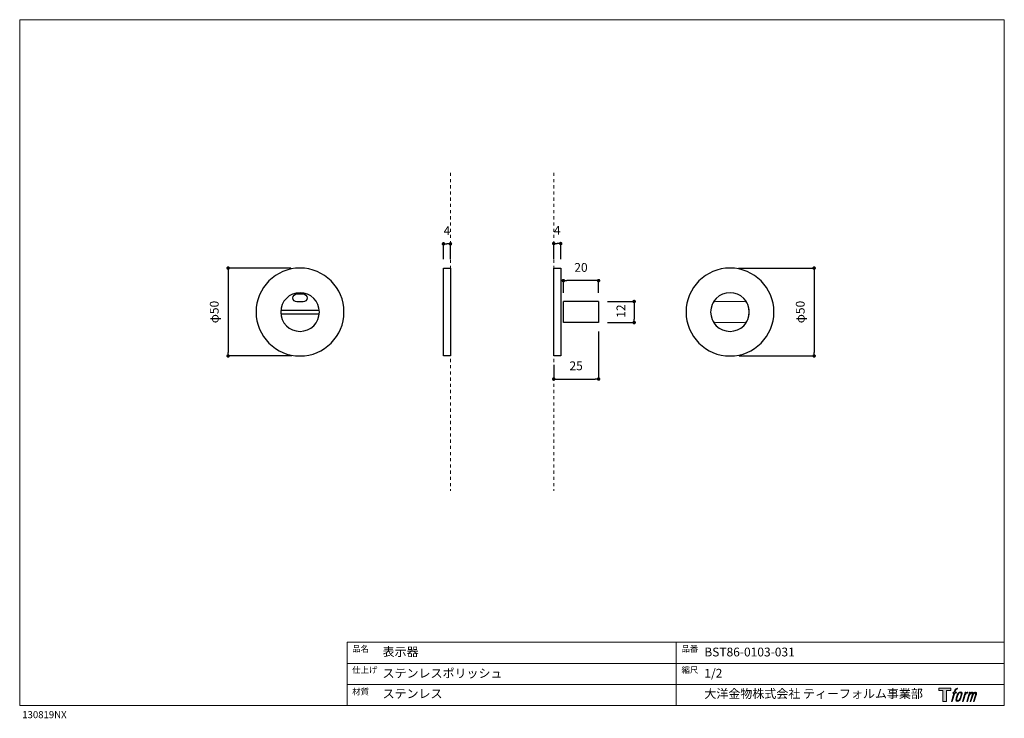
# Model space of a CAD drawing. Units: millimetres. Extents: x 20 to 580, y 37 to 434.
import ezdxf

# ---------------------------------------------------------------- set-up
doc = ezdxf.new("R2010")
doc.units = ezdxf.units.MM
doc.header["$LTSCALE"] = 50.8
doc.header["$PDMODE"] = 1
doc.header["$PDSIZE"] = -2
doc.linetypes.add('STYLE_11', pattern=[0.069444, 0.034722, -0.034722])
for name, color, linetype in [('MODEL', 7, 'Continuous'), ('template', 7, 'Continuous'), ('レイヤー 1', 7, 'Continuous')]:
    doc.layers.add(name, color=color, linetype=linetype)
doc.layers.add('notes', color=7, linetype='Continuous', lineweight=9)
doc.styles.add('ＭＳ ゴシック', font='msgothic.ttc', dxfattribs={"bigfont": 'ＭＳ ゴシック'})
doc.dimstyles.new('tfrom線あり', dxfattribs={"dimtxt": 5, "dimasz": 2, "dimexe": 0, "dimexo": 5, "dimgap": 5, "dimtad": 1, "dimdec": 0, "dimzin": 11, "dimdsep": 46, "dimtxsty": 'ＭＳ ゴシック', "dimblk": 'DOT', "dimcen": 0, "dimazin": 0, "dimtfac": 1, "dimtdec": 1, "dimtix": 1, "dimtofl": 0, "dimtmove": 0, "dimatfit": 0, "dimldrblk": 'DOT', "dimfxl": 1, "dimfrac": 2, "dimtolj": 1, "dimtzin": 11, "dimarcsym": 0})

# ---------------------------------------------------------------- blocks, each defined once
blk = doc.blocks.new('block 5')
at = {"layer": 'レイヤー 1', "true_color": 0x221814}
h = blk.add_hatch(color=250, dxfattribs=at)
h.dxf.hatch_style = 2
edge = h.paths.add_edge_path()
edge.add_spline(control_points=[(100.5, 166.7), (102, 167.1), (104, 166.8), (104, 166.8), (104, 166.8), (103, 163.9), (103, 163.9), (103, 163.9), (101.1, 164.4), (99.6, 163.2), (98.4, 162.3), (97.7, 159.8), (97.4, 158.9), (97.4, 158.9), (96.1, 154.9), (96.1, 154.9), (96.1, 154.9), (100.3, 154.9), (100.3, 154.9), (100.3, 154.9), (99.6, 152.4), (99.6, 152.4), (99.6, 152.4), (95.4, 152.4), (95.4, 152.4), (95.4, 152.4), (87.8, 127.8), (87.8, 127.8), (87.8, 127.8), (85.4, 127.8), (85.4, 127.8), (85.4, 127.8), (93, 152.4), (93, 152.4), (93, 152.4), (89.9, 152.4), (89.9, 152.4), (89.9, 152.4), (90.5, 154.9), (90.5, 154.9), (90.5, 154.9), (93.7, 154.9), (93.7, 154.9), (93.7, 154.9), (94.8, 158.4), (94.8, 158.4), (95.7, 161.3), (96.5, 162.8), (97.2, 164), (97.8, 165.2), (99.1, 166.3), (100.5, 166.7)], knot_values=[0, 0, 0, 0, 1, 1, 1, 2, 2, 2, 3, 3, 3, 4, 4, 4, 5, 5, 5, 6, 6, 6, 7, 7, 7, 8, 8, 8, 9, 9, 9, 10, 10, 10, 11, 11, 11, 12, 12, 12, 13, 13, 13, 14, 14, 14, 15, 15, 15, 16, 16, 16, 17, 17, 17, 17], degree=3, periodic=1)
h = blk.add_hatch(color=250, dxfattribs=at)
h.dxf.hatch_style = 2
edge = h.paths.add_edge_path()
edge.add_spline(control_points=[(101.6, 132.8), (101.6, 134.7), (102.2, 138.1), (103.7, 142.5), (105.8, 148.6), (107.1, 150.8), (108.2, 151.9), (109.7, 153.5), (111.9, 153.5), (112.5, 153.5), (113.4, 153.3), (114.7, 152.8), (114.7, 150.8), (114.8, 149.1), (114.3, 145.9), (112.6, 140.9), (110.6, 135.2), (109.5, 132.9), (108.5, 131.9), (106.7, 130.1), (104.8, 130.2), (104.5, 130.2), (104.2, 130.2), (101.6, 130.6), (101.6, 132.8)], knot_values=[0, 0, 0, 0, 1, 1, 1, 2, 2, 2, 3, 3, 3, 4, 4, 4, 5, 5, 5, 6, 6, 6, 7, 7, 7, 8, 8, 8, 8], degree=3, periodic=1)
edge = h.paths.add_edge_path()
edge.add_spline(control_points=[(106.3, 153.4), (104.8, 151.5), (103.7, 149.9), (101.9, 144.6), (100.3, 139.8), (99.2, 136.3), (99.1, 132), (98.9, 128.9), (100.9, 127.8), (103.7, 127.8), (104.9, 127.8), (108, 127.9), (110.2, 130.6), (111.7, 132.5), (113.2, 134.5), (115.1, 140.9), (116.6, 146.4), (117.7, 149.9), (117.6, 151.9), (117.6, 151.9), (117.6, 151.9), (117.6, 151.9), (117.1, 155.2), (114.7, 155.9), (113.3, 155.9), (112, 155.9), (108.3, 156.1), (106.3, 153.4)], knot_values=[0, 0, 0, 0, 1, 1, 1, 2, 2, 2, 3, 3, 3, 4, 4, 4, 5, 5, 5, 6, 6, 6, 7, 7, 7, 8, 8, 8, 9, 9, 9, 9], degree=3, periodic=1)
h = blk.add_hatch(color=250, dxfattribs=at)
h.dxf.hatch_style = 2
edge = h.paths.add_edge_path()
edge.add_spline(control_points=[(126.4, 154.8), (126.4, 154.8), (128.8, 154.8), (128.8, 154.8), (128.8, 154.8), (127.7, 151.3), (127.7, 151.3), (128.6, 152.3), (129.9, 153.6), (131, 154.3), (132.7, 155.3), (133.7, 155.4), (134.7, 155.4), (134.7, 155.4), (133.7, 152), (133.7, 152), (133, 152.3), (130.9, 151.8), (129.7, 150.9), (128.7, 150.1), (127.9, 149.5), (127, 147.8), (126.2, 146.2), (125.5, 143.5), (124.3, 139.7), (124.3, 139.7), (120.6, 127.8), (120.6, 127.8), (120.6, 127.8), (118.2, 127.8), (118.2, 127.8), (118.2, 127.8), (126.4, 154.8), (126.4, 154.8)], knot_values=[0, 0, 0, 0, 1, 1, 1, 2, 2, 2, 3, 3, 3, 4, 4, 4, 5, 5, 5, 6, 6, 6, 7, 7, 7, 8, 8, 8, 9, 9, 9, 10, 10, 10, 11, 11, 11, 11], degree=3, periodic=1)
h = blk.add_hatch(color=250, dxfattribs=at)
h.dxf.hatch_style = 2
edge = h.paths.add_edge_path()
edge.add_spline(control_points=[(139.9, 154.8), (139.9, 154.8), (142, 154.8), (142, 154.8), (142, 154.8), (141, 151.3), (141, 151.3), (141.9, 152.8), (142.7, 153.4), (143.9, 154.3), (145, 155.1), (146.3, 155.3), (147.2, 155.3), (148.4, 155.3), (149.5, 155.1), (150.1, 153.8), (150.5, 152.8), (150.5, 152.7), (150.4, 150.8), (151.6, 152.8), (152.4, 153.6), (153.9, 154.5), (155.4, 155.3), (156.3, 155.4), (157.4, 155.2), (158.9, 155), (159.9, 154.4), (160.4, 152.8), (160.9, 151.1), (160.6, 150.2), (160, 147.6), (159.7, 146.4), (159.3, 144.9), (158.7, 143.2), (158.7, 143.2), (153.9, 127.8), (153.9, 127.8), (153.9, 127.8), (151.4, 127.8), (151.4, 127.8), (151.4, 127.8), (155.6, 141.3), (155.6, 141.3), (156.5, 144.1), (157.1, 146.2), (157.4, 147.4), (157.8, 149.1), (158, 149.6), (157.8, 150.8), (157.6, 151.8), (157.1, 152.6), (156.1, 152.6), (155.1, 152.6), (154.3, 152.4), (153.2, 151.3), (152, 150.1), (151.1, 148.8), (150.3, 147.2), (149.6, 145.7), (148.9, 143.7), (148.1, 141.3), (148.1, 141.3), (143.9, 127.8), (143.9, 127.8), (143.9, 127.8), (141.5, 127.8), (141.5, 127.8), (141.5, 127.8), (146.3, 143.2), (146.3, 143.2), (146.8, 144.8), (147.2, 146.2), (147.5, 147.2), (147.9, 149), (148, 150.2), (147.7, 151.3), (147.4, 152.4), (146.8, 152.7), (145.9, 152.7), (145.1, 152.7), (144.3, 152.3), (143.5, 151.7), (142.3, 150.8), (141.9, 150.1), (141.4, 149.3), (140.6, 148.2), (140.3, 147.5), (139.7, 145.8), (139.1, 144.2), (138.5, 142.3), (138.1, 141), (138.1, 141), (133.9, 127.8), (133.9, 127.8), (133.9, 127.8), (131.4, 127.8), (131.4, 127.8), (131.4, 127.8), (139.9, 154.8), (139.9, 154.8)], knot_values=[0, 0, 0, 0, 1, 1, 1, 2, 2, 2, 3, 3, 3, 4, 4, 4, 5, 5, 5, 6, 6, 6, 7, 7, 7, 8, 8, 8, 9, 9, 9, 10, 10, 10, 11, 11, 11, 12, 12, 12, 13, 13, 13, 14, 14, 14, 15, 15, 15, 16, 16, 16, 17, 17, 17, 18, 18, 18, 19, 19, 19, 20, 20, 20, 21, 21, 21, 22, 22, 22, 23, 23, 23, 24, 24, 24, 25, 25, 25, 26, 26, 26, 27, 27, 27, 28, 28, 28, 29, 29, 29, 30, 30, 30, 31, 31, 31, 32, 32, 32, 33, 33, 33, 33], degree=3, periodic=1)
at = {"layer": 'レイヤー 1', "lineweight": 0}
for points, knots in [([(100.5, 166.7), (102, 167.1), (104, 166.8), (104, 166.8), (104, 166.8), (103, 163.9), (103, 163.9), (103, 163.9), (101.1, 164.4), (99.6, 163.2), (98.4, 162.3), (97.7, 159.8), (97.4, 158.9), (97.4, 158.9), (96.1, 154.9), (96.1, 154.9), (96.1, 154.9), (100.3, 154.9), (100.3, 154.9), (100.3, 154.9), (99.6, 152.4), (99.6, 152.4), (99.6, 152.4), (95.4, 152.4), (95.4, 152.4), (95.4, 152.4), (87.8, 127.8), (87.8, 127.8), (87.8, 127.8), (85.4, 127.8), (85.4, 127.8), (85.4, 127.8), (93, 152.4), (93, 152.4), (93, 152.4), (89.9, 152.4), (89.9, 152.4), (89.9, 152.4), (90.5, 154.9), (90.5, 154.9), (90.5, 154.9), (93.7, 154.9), (93.7, 154.9), (93.7, 154.9), (94.8, 158.4), (94.8, 158.4), (95.7, 161.3), (96.5, 162.8), (97.2, 164), (97.8, 165.2), (99.1, 166.3), (100.5, 166.7)], [0, 0, 0, 0, 1, 1, 1, 2, 2, 2, 3, 3, 3, 4, 4, 4, 5, 5, 5, 6, 6, 6, 7, 7, 7, 8, 8, 8, 9, 9, 9, 10, 10, 10, 11, 11, 11, 12, 12, 12, 13, 13, 13, 14, 14, 14, 15, 15, 15, 16, 16, 16, 17, 17, 17, 17]), ([(106.3, 153.4), (104.8, 151.5), (103.7, 149.9), (101.9, 144.6), (100.3, 139.8), (99.2, 136.3), (99.1, 132), (98.9, 128.9), (100.9, 127.8), (103.7, 127.8), (104.9, 127.8), (108, 127.9), (110.2, 130.6), (111.7, 132.5), (113.2, 134.5), (115.1, 140.9), (116.6, 146.4), (117.7, 149.9), (117.6, 151.9), (117.6, 151.9), (117.6, 151.9), (117.6, 151.9), (117.1, 155.2), (114.7, 155.9), (113.3, 155.9), (112, 155.9), (108.3, 156.1), (106.3, 153.4)], [0, 0, 0, 0, 1, 1, 1, 2, 2, 2, 3, 3, 3, 4, 4, 4, 5, 5, 5, 6, 6, 6, 7, 7, 7, 8, 8, 8, 9, 9, 9, 9]), ([(101.6, 132.8), (101.6, 134.7), (102.2, 138.1), (103.7, 142.5), (105.8, 148.6), (107.1, 150.8), (108.2, 151.9), (109.7, 153.5), (111.9, 153.5), (112.5, 153.5), (113.4, 153.3), (114.7, 152.8), (114.7, 150.8), (114.8, 149.1), (114.3, 145.9), (112.6, 140.9), (110.6, 135.2), (109.5, 132.9), (108.5, 131.9), (106.7, 130.1), (104.8, 130.2), (104.5, 130.2), (104.2, 130.2), (101.6, 130.6), (101.6, 132.8)], [0, 0, 0, 0, 1, 1, 1, 2, 2, 2, 3, 3, 3, 4, 4, 4, 5, 5, 5, 6, 6, 6, 7, 7, 7, 8, 8, 8, 8]), ([(126.4, 154.8), (126.4, 154.8), (128.8, 154.8), (128.8, 154.8), (128.8, 154.8), (127.7, 151.3), (127.7, 151.3), (128.6, 152.3), (129.9, 153.6), (131, 154.3), (132.7, 155.3), (133.7, 155.4), (134.7, 155.4), (134.7, 155.4), (133.7, 152), (133.7, 152), (133, 152.3), (130.9, 151.8), (129.7, 150.9), (128.7, 150.1), (127.9, 149.5), (127, 147.8), (126.2, 146.2), (125.5, 143.5), (124.3, 139.7), (124.3, 139.7), (120.6, 127.8), (120.6, 127.8), (120.6, 127.8), (118.2, 127.8), (118.2, 127.8), (118.2, 127.8), (126.4, 154.8), (126.4, 154.8)], [0, 0, 0, 0, 1, 1, 1, 2, 2, 2, 3, 3, 3, 4, 4, 4, 5, 5, 5, 6, 6, 6, 7, 7, 7, 8, 8, 8, 9, 9, 9, 10, 10, 10, 11, 11, 11, 11]), ([(139.9, 154.8), (139.9, 154.8), (142, 154.8), (142, 154.8), (142, 154.8), (141, 151.3), (141, 151.3), (141.9, 152.8), (142.7, 153.4), (143.9, 154.3), (145, 155.1), (146.3, 155.3), (147.2, 155.3), (148.4, 155.3), (149.5, 155.1), (150.1, 153.8), (150.5, 152.8), (150.5, 152.7), (150.4, 150.8), (151.6, 152.8), (152.4, 153.6), (153.9, 154.5), (155.4, 155.3), (156.3, 155.4), (157.4, 155.2), (158.9, 155), (159.9, 154.4), (160.4, 152.8), (160.9, 151.1), (160.6, 150.2), (160, 147.6), (159.7, 146.4), (159.3, 144.9), (158.7, 143.2), (158.7, 143.2), (153.9, 127.8), (153.9, 127.8), (153.9, 127.8), (151.4, 127.8), (151.4, 127.8), (151.4, 127.8), (155.6, 141.3), (155.6, 141.3), (156.5, 144.1), (157.1, 146.2), (157.4, 147.4), (157.8, 149.1), (158, 149.6), (157.8, 150.8), (157.6, 151.8), (157.1, 152.6), (156.1, 152.6), (155.1, 152.6), (154.3, 152.4), (153.2, 151.3), (152, 150.1), (151.1, 148.8), (150.3, 147.2), (149.6, 145.7), (148.9, 143.7), (148.1, 141.3), (148.1, 141.3), (143.9, 127.8), (143.9, 127.8), (143.9, 127.8), (141.5, 127.8), (141.5, 127.8), (141.5, 127.8), (146.3, 143.2), (146.3, 143.2), (146.8, 144.8), (147.2, 146.2), (147.5, 147.2), (147.9, 149), (148, 150.2), (147.7, 151.3), (147.4, 152.4), (146.8, 152.7), (145.9, 152.7), (145.1, 152.7), (144.3, 152.3), (143.5, 151.7), (142.3, 150.8), (141.9, 150.1), (141.4, 149.3), (140.6, 148.2), (140.3, 147.5), (139.7, 145.8), (139.1, 144.2), (138.5, 142.3), (138.1, 141), (138.1, 141), (133.9, 127.8), (133.9, 127.8), (133.9, 127.8), (131.4, 127.8), (131.4, 127.8), (131.4, 127.8), (139.9, 154.8), (139.9, 154.8)], [0, 0, 0, 0, 1, 1, 1, 2, 2, 2, 3, 3, 3, 4, 4, 4, 5, 5, 5, 6, 6, 6, 7, 7, 7, 8, 8, 8, 9, 9, 9, 10, 10, 10, 11, 11, 11, 12, 12, 12, 13, 13, 13, 14, 14, 14, 15, 15, 15, 16, 16, 16, 17, 17, 17, 18, 18, 18, 19, 19, 19, 20, 20, 20, 21, 21, 21, 22, 22, 22, 23, 23, 23, 24, 24, 24, 25, 25, 25, 26, 26, 26, 27, 27, 27, 28, 28, 28, 29, 29, 29, 30, 30, 30, 31, 31, 31, 32, 32, 32, 33, 33, 33, 33])]:
    blk.add_open_spline(points, degree=3, knots=knots, dxfattribs=at)
blk = doc.blocks.new('block 4')
at = {"layer": 'レイヤー 1', "true_color": 0x221814}
h = blk.add_hatch(color=250, dxfattribs=at)
h.dxf.hatch_style = 2
h.paths.add_polyline_path([(83.8, 167.6), (83.8, 159.8), (71.4, 159.8), (71.4, 127.8), (60.4, 127.8), (60.4, 159.8), (48.2, 159.8), (48.2, 167.6)])
at = {"layer": 'レイヤー 1', "lineweight": 0}
blk.add_lwpolyline([(83.8, 167.6), (83.8, 159.8), (71.4, 159.8), (71.4, 127.8), (60.4, 127.8), (60.4, 159.8), (48.2, 159.8), (48.2, 167.6), (83.8, 167.6)], dxfattribs=at)
at = {"layer": 'レイヤー 1'}
blk.add_blockref('block 5', (0, 0), dxfattribs=at)
blk = doc.blocks.new('block 3')
at = {"layer": 'レイヤー 1'}
blk.add_blockref('block 4', (0, 0), dxfattribs=at)
blk = doc.blocks.new('_DOT')
at = {"color": 0, "linetype": 'ByBlock', "lineweight": -2}
blk.add_line((-0.5, 0), (-1, 0), dxfattribs=at)
at = {"color": 0, "linetype": 'ByBlock', "lineweight": -2, "const_width": 0.5}
blk.add_lwpolyline([(-0.25, 0, 1), (0.25, 0, 1)], format="xyb", close=True, dxfattribs=at)
blk = doc.blocks.new('*D61')
at = {"layer": 'Defpoints', "color": 0}
for p in [(261.02, 306.5), (261.02, 292.76), (264.98, 292.76)]:
    blk.add_point(p, dxfattribs=at)
at = {"layer": 'notes', "color": 0, "lineweight": -2}
for p, q in [((261.02, 297.76), (261.02, 306.5)), ((262.98, 306.5), (263.02, 306.5)), ((264.98, 297.76), (264.98, 306.5))]:
    blk.add_line(p, q, dxfattribs=at)
at = {"layer": 'notes', "color": 0, "lineweight": -2, "xscale": 2, "yscale": 2, "zscale": 2, "rotation": 180}
blk.add_blockref('_DOT', (261.02, 306.5), dxfattribs=at)
at = {"layer": 'notes', "color": 0, "lineweight": -2, "xscale": 2, "yscale": 2, "zscale": 2}
blk.add_blockref('_DOT', (264.98, 306.5), dxfattribs=at)
at = {"layer": 'notes', "color": 0, "linetype": 'Continuous', "insert": (263, 314), "char_height": 5, "attachment_point": 5, "style": 'ＭＳ ゴシック'}
blk.add_mtext('\\A1;4', dxfattribs=at)
blk = doc.blocks.new('*D62')
at = {"layer": 'Defpoints', "color": 0}
for p in [(323.75, 306.68), (323.75, 292.76), (327.71, 292.76)]:
    blk.add_point(p, dxfattribs=at)
at = {"layer": 'notes', "color": 0, "lineweight": -2}
for p, q in [((323.75, 297.76), (323.75, 306.68)), ((325.71, 306.68), (325.75, 306.68)), ((327.71, 297.76), (327.71, 306.68))]:
    blk.add_line(p, q, dxfattribs=at)
at = {"layer": 'notes', "color": 0, "lineweight": -2, "xscale": 2, "yscale": 2, "zscale": 2, "rotation": 180}
blk.add_blockref('_DOT', (323.75, 306.68), dxfattribs=at)
at = {"layer": 'notes', "color": 0, "lineweight": -2, "xscale": 2, "yscale": 2, "zscale": 2}
blk.add_blockref('_DOT', (327.71, 306.68), dxfattribs=at)
at = {"layer": 'notes', "color": 0, "linetype": 'Continuous', "insert": (325.73, 314.18), "char_height": 5, "attachment_point": 5, "style": 'ＭＳ ゴシック'}
blk.add_mtext('\\A1;4', dxfattribs=at)
blk = doc.blocks.new('*D63')
at = {"layer": 'Defpoints', "color": 0}
for p in [(349.23, 273.75), (349.23, 261.76), (369.46, 261.76)]:
    blk.add_point(p, dxfattribs=at)
at = {"layer": 'notes', "color": 0, "lineweight": -2}
for p, q in [((354.23, 273.75), (369.46, 273.75)), ((369.46, 271.75), (369.46, 263.76)), ((354.23, 261.76), (369.46, 261.76))]:
    blk.add_line(p, q, dxfattribs=at)
at = {"layer": 'notes', "color": 0, "lineweight": -2, "xscale": 2, "yscale": 2, "zscale": 2}
for p, rotation in [((369.46, 273.75), 90), ((369.46, 261.76), 270)]:
    blk.add_blockref('_DOT', p, dxfattribs=dict(at, rotation=rotation))
at = {"layer": 'notes', "color": 0, "linetype": 'Continuous', "insert": (361.96, 268.27), "char_height": 5, "attachment_point": 5, "rotation": 90, "style": 'ＭＳ ゴシック'}
blk.add_mtext('\\A1;12', dxfattribs=at)
blk = doc.blocks.new('*D64')
at = {"layer": 'Defpoints', "color": 0}
for p in [(349.23, 261.76), (323.75, 242.75), (349.23, 229.66)]:
    blk.add_point(p, dxfattribs=at)
at = {"layer": 'notes', "color": 0, "lineweight": -2}
for p, q in [((349.23, 256.76), (349.23, 229.66)), ((323.75, 237.75), (323.75, 229.66)), ((325.75, 229.66), (347.23, 229.66))]:
    blk.add_line(p, q, dxfattribs=at)
at = {"layer": 'notes', "color": 0, "lineweight": -2, "xscale": 2, "yscale": 2, "zscale": 2, "rotation": 180}
blk.add_blockref('_DOT', (323.75, 229.66), dxfattribs=at)
at = {"layer": 'notes', "color": 0, "lineweight": -2, "xscale": 2, "yscale": 2, "zscale": 2}
blk.add_blockref('_DOT', (349.23, 229.66), dxfattribs=at)
at = {"layer": 'notes', "color": 0, "linetype": 'Continuous', "insert": (336.49, 237.16), "char_height": 5, "attachment_point": 5, "style": 'ＭＳ ゴシック'}
blk.add_mtext('\\A1;25', dxfattribs=at)
blk = doc.blocks.new('*D65')
at = {"layer": 'Defpoints', "color": 0}
for p in [(179.16, 292.75), (138.56, 242.76), (179.73, 242.76)]:
    blk.add_point(p, dxfattribs=at)
at = {"layer": 'notes', "color": 0, "lineweight": -2}
for p, q in [((174.16, 292.75), (138.56, 292.75)), ((138.56, 290.75), (138.56, 244.76)), ((174.73, 242.76), (138.56, 242.76))]:
    blk.add_line(p, q, dxfattribs=at)
at = {"layer": 'notes', "color": 0, "lineweight": -2, "xscale": 2, "yscale": 2, "zscale": 2}
for p, rotation in [((138.56, 292.75), 90), ((138.56, 242.76), 270)]:
    blk.add_blockref('_DOT', p, dxfattribs=dict(at, rotation=rotation))
at = {"layer": 'notes', "color": 0, "linetype": 'Continuous', "insert": (130.66, 267.76), "char_height": 5, "attachment_point": 5, "rotation": 90, "style": 'ＭＳ ゴシック'}
blk.add_mtext('\\A1;φ50', dxfattribs=at)
blk = doc.blocks.new('*D66')
at = {"layer": 'Defpoints', "color": 0}
for p in [(423.76, 292.75), (424.22, 242.76), (471.85, 242.76)]:
    blk.add_point(p, dxfattribs=at)
at = {"layer": 'notes', "color": 0, "lineweight": -2}
for p, q in [((428.76, 292.75), (471.85, 292.75)), ((471.85, 290.75), (471.85, 244.76)), ((429.22, 242.76), (471.85, 242.76))]:
    blk.add_line(p, q, dxfattribs=at)
at = {"layer": 'notes', "color": 0, "lineweight": -2, "xscale": 2, "yscale": 2, "zscale": 2}
for p, rotation in [((471.85, 292.75), 90), ((471.85, 242.76), 270)]:
    blk.add_blockref('_DOT', p, dxfattribs=dict(at, rotation=rotation))
at = {"layer": 'notes', "color": 0, "linetype": 'Continuous', "insert": (463.95, 267.76), "char_height": 5, "attachment_point": 5, "rotation": 90, "style": 'ＭＳ ゴシック'}
blk.add_mtext('\\A1;φ50', dxfattribs=at)
blk = doc.blocks.new('*D67')
at = {"layer": 'Defpoints', "color": 0}
for p in [(329.23, 285.62), (329.23, 273.75), (349.23, 273.75)]:
    blk.add_point(p, dxfattribs=at)
at = {"layer": 'notes', "color": 0, "lineweight": -2}
for p, q in [((329.23, 278.75), (329.23, 285.62)), ((347.23, 285.62), (331.23, 285.62)), ((349.23, 278.75), (349.23, 285.62))]:
    blk.add_line(p, q, dxfattribs=at)
at = {"layer": 'notes', "color": 0, "lineweight": -2, "xscale": 2, "yscale": 2, "zscale": 2, "rotation": 180}
blk.add_blockref('_DOT', (329.23, 285.62), dxfattribs=at)
at = {"layer": 'notes', "color": 0, "lineweight": -2, "xscale": 2, "yscale": 2, "zscale": 2}
blk.add_blockref('_DOT', (349.23, 285.62), dxfattribs=at)
at = {"layer": 'notes', "color": 0, "linetype": 'Continuous', "insert": (339.23, 293.12), "char_height": 5, "attachment_point": 5, "style": 'ＭＳ ゴシック'}
blk.add_mtext('\\A1;20', dxfattribs=at)

msp = doc.modelspace()

# ---------------------------------------------------------------- linework, layer by layer
at = {"layer": 'MODEL', "linetype": 'STYLE_11', "lineweight": 9}
for p, q in [((264.98, 346.9), (264.98, 166.04)), ((323.75, 346.9), (323.75, 166.04))]:
    msp.add_line(p, q, dxfattribs=at)
at = {"layer": 'MODEL', "lineweight": -3}
for p, q in [((261.02, 292.76), (264.98, 292.76)), ((261.02, 242.75), (261.02, 292.76)), ((264.98, 292.76), (264.98, 242.75)), ((323.75, 242.75), (323.75, 292.76)), ((323.75, 292.76), (327.71, 292.76)), ((327.71, 292.76), (327.71, 242.75)), ((329.23, 261.76), (329.23, 273.75)), ((349.23, 273.75), (329.23, 273.75)), ((349.23, 273.75), (349.23, 261.76)), ((168.44, 268.75), (190.44, 268.75)), ((168.44, 266.75), (190.44, 266.75)), ((349.23, 261.76), (329.23, 261.76)), ((264.98, 242.75), (261.02, 242.75)), ((327.71, 242.75), (323.75, 242.75))]:
    msp.add_line(p, q, dxfattribs=at)
at = {"layer": 'MODEL', "linetype": 'Continuous', "lineweight": 0}
for p, q in [((415.96, 273.75), (432.01, 273.75)), ((415.96, 261.76), (432.01, 261.76))]:
    msp.add_line(p, q, dxfattribs=at)
at = {"layer": 'MODEL', "lineweight": -3}
for points, knots in [([(204.44, 267.76), (204.44, 253.95), (193.25, 242.76), (179.44, 242.76), (165.63, 242.76), (154.44, 253.95), (154.44, 267.76), (154.44, 281.56), (165.63, 292.75), (179.44, 292.75), (193.25, 292.75), (204.44, 281.56), (204.44, 267.76)], [0, 0, 0, 0, 1, 1, 1, 2, 2, 2, 3, 3, 3, 4, 4, 4, 4]), ([(448.99, 267.76), (448.99, 253.95), (437.79, 242.76), (423.99, 242.76), (410.18, 242.76), (398.99, 253.95), (398.99, 267.76), (398.99, 281.56), (410.18, 292.75), (423.99, 292.75), (437.79, 292.75), (448.99, 281.56), (448.99, 267.76)], [0, 0, 0, 0, 1, 1, 1, 2, 2, 2, 3, 3, 3, 4, 4, 4, 4]), ([(190.44, 267.75), (190.44, 261.68), (185.51, 256.75), (179.44, 256.75), (173.36, 256.75), (168.44, 261.68), (168.44, 267.75), (168.44, 273.83), (173.36, 278.75), (179.44, 278.75), (185.51, 278.75), (190.44, 273.83), (190.44, 267.75)], [0, 0, 0, 0, 1, 1, 1, 2, 2, 2, 3, 3, 3, 4, 4, 4, 4]), ([(177.69, 273.51), (177.69, 273.51), (181.19, 273.51), (181.19, 273.51), (182.43, 273.51), (183.44, 274.51), (183.44, 275.76), (183.44, 277), (182.43, 278.01), (181.19, 278.01), (181.19, 278.01), (177.69, 278.01), (177.69, 278.01), (176.44, 278.01), (175.44, 277), (175.44, 275.76), (175.44, 274.51), (176.44, 273.51), (177.69, 273.51)], [0, 0, 0, 0, 1, 1, 1, 2, 2, 2, 3, 3, 3, 4, 4, 4, 5, 5, 5, 6, 6, 6, 6]), ([(434.98, 267.76), (434.98, 261.68), (430.06, 256.76), (423.99, 256.76), (417.91, 256.76), (412.99, 261.68), (412.99, 267.76), (412.99, 273.83), (417.91, 278.75), (423.99, 278.75), (430.06, 278.75), (434.98, 273.83), (434.98, 267.76)], [0, 0, 0, 0, 1, 1, 1, 2, 2, 2, 3, 3, 3, 4, 4, 4, 4])]:
    msp.add_open_spline(points, degree=3, knots=knots, dxfattribs=at)
at = {"layer": 'MODEL', "linetype": 'Continuous', "lineweight": 0}
for points in [[(415.96, 273.75), (415.86, 273.74), (414.48, 273.64), (413.23, 270.82), (413.06, 268.68), (412.99, 267.76)], [(432.01, 273.75), (432.11, 273.74), (433.49, 273.64), (434.74, 270.82), (434.91, 268.68), (434.98, 267.76)], [(415.96, 261.76), (415.86, 261.76), (414.48, 261.87), (413.23, 264.68), (413.06, 266.83), (412.99, 267.75)], [(432.01, 261.76), (432.11, 261.76), (433.49, 261.87), (434.74, 264.68), (434.91, 266.83), (434.98, 267.75)]]:
    msp.add_open_spline(points, degree=3, knots=[0, 0, 0, 0, 0.285113, 4.138532, 7.028906, 7.028906, 7.028906, 7.028906], dxfattribs=at)
at = {"layer": 'template', "linetype": 'Continuous', "lineweight": 0}
for p, q in [((20, 433.97), (20, 43.97)), ((580, 433.97), (20, 433.97)), ((580, 43.97), (580, 433.97)), ((580, 79.97), (206.31, 79.97)), ((206.31, 43.97), (206.31, 79.97)), ((393.33, 43.97), (393.33, 79.97)), ((580, 67.97), (206.31, 67.97)), ((580, 55.97), (206.31, 55.97)), ((20, 43.97), (580, 43.97))]:
    msp.add_line(p, q, dxfattribs=at)

# ---------------------------------------------------------------- block references
at = {"layer": 'template', "xscale": 0.1904999999999999, "yscale": 0.1904999999999999, "zscale": 0.1904999999999999}
msp.add_blockref('block 3', (533.61, 22.02), dxfattribs=at)

# ---------------------------------------------------------------- texts
at = {"layer": 'template', "attachment_point": 1, "line_spacing_factor": 0.782827, "style": 'ＭＳ ゴシック'}
for s, insert, char_height in [('{品名}', (209.1, 78.03), 3.5), ('{品番}', (396.41, 78.03), 3.5), ('{表示器}', (226.39, 77.11), 5), ('{BST86-0103-031}', (409.39, 76.93), 5), ('{仕上げ}', (209.1, 66.02), 3.5), ('{ステンレスポリッシュ}', (226.39, 64.85), 5), ('{縮尺}', (396.41, 66.02), 3.5), ('{1/2}', (409.39, 64.85), 5), ('{材質}', (209.1, 53.68), 3.5), ('{ステンレス}', (226.39, 53.24), 5), ('{大洋金物株式会社 ティーフォルム事業部}', (409.39, 53.24), 5), ('{130819NX}', (21.45, 40.81), 4)]:
    msp.add_mtext(s, dxfattribs=dict(at, insert=insert, char_height=char_height))

# ---------------------------------------------------------------- dimensions: what is measured, and where the dimension line sits
at = {"layer": 'notes'}
for base, p1, p2, picture, middle in [((261.02, 306.5), (264.98, 292.76), (261.02, 292.76), '*D61', (263, 306.5)), ((323.75, 306.68), (327.71, 292.76), (323.75, 292.76), '*D62', (325.73, 306.68))]:
    dim = msp.add_linear_dim(base=base, p1=p1, p2=p2, dimstyle='tfrom線あり', override={"dimpost": '<>'}, dxfattribs=at)
    dim.commit()
    dim.dimension.update_dxf_attribs({"geometry": picture, "text_midpoint": middle, "dimtype": 160})
for base, p1, p2, picture, middle in [((138.56, 242.76), (179.16, 292.75), (179.73, 242.76), '*D65', (130.66, 267.76)), ((471.85, 242.76), (423.76, 292.75), (424.22, 242.76), '*D66', (463.95, 267.76))]:
    dim = msp.add_linear_dim(base=base, p1=p1, p2=p2, angle=90, dimstyle='tfrom線あり', override={"dimpost": 'φ<>'}, dxfattribs=at)
    dim.commit()
    dim.dimension.update_dxf_attribs({"geometry": picture, "text_midpoint": middle})
for base, p1, p2, picture, middle in [((329.23, 285.62), (349.23, 273.75), (329.23, 273.75), '*D67', (339.23, 293.12)), ((349.23, 229.66), (323.75, 242.75), (349.23, 261.76), '*D64', (336.49, 237.16))]:
    dim = msp.add_linear_dim(base=base, p1=p1, p2=p2, dimstyle='tfrom線あり', override={"dimpost": '<>'}, dxfattribs=at)
    dim.commit()
    dim.dimension.update_dxf_attribs({"geometry": picture, "text_midpoint": middle})
dim = msp.add_linear_dim(base=(369.46, 261.76), p1=(349.23, 273.75), p2=(349.23, 261.76), angle=90, text='12', dimstyle='tfrom線あり', override={"dimpost": '<>'}, dxfattribs=at)
dim.commit()
dim.dimension.update_dxf_attribs({"geometry": '*D63', "text_midpoint": (369.46, 268.27), "dimtype": 160})

doc.saveas('drawing.dxf')
